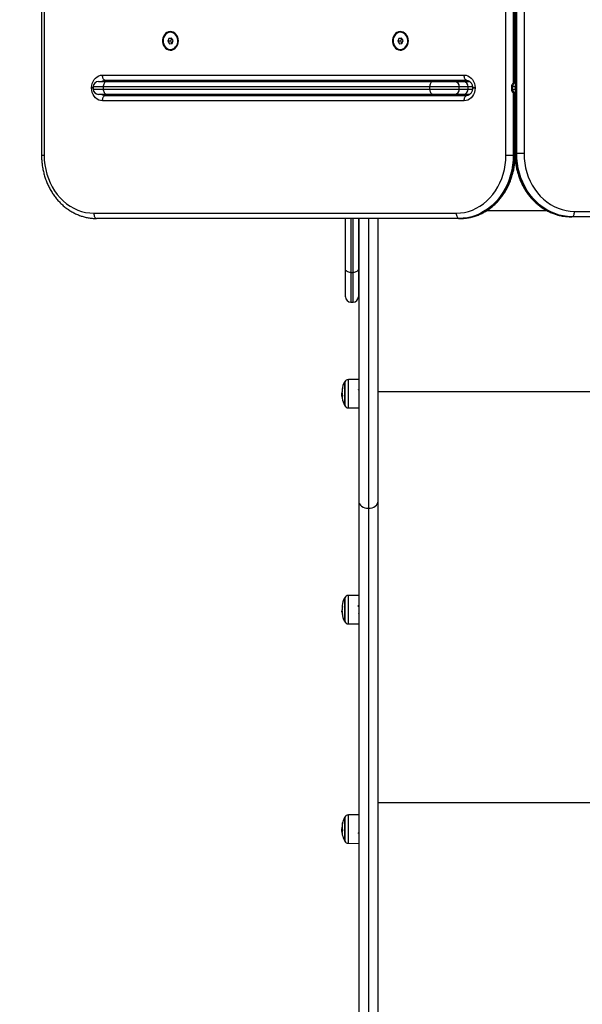
# Model space of a CAD drawing. Units: millimetres. Extents: x -2.1 to 7.2, y 0 to 12.6.
# Drawn here: x 4.5 to 5, y 2.8 to 3.8 of the extents above; entities that cross this region are included whole.
import ezdxf

# ---------------------------------------------------------------- set-up
doc = ezdxf.new("R2010")
doc.units = ezdxf.units.MM
doc.layers.add('DIASTASEIS', color=253, linetype='Continuous', lineweight=5)
doc.styles.get("Standard").update_dxf_attribs({"font": 'ARIALN.TTF'})
doc.dimstyles.get("Standard").update_dxf_attribs({"dimtxt": 0.18, "dimasz": 0.15, "dimexe": 0.18, "dimexo": 0.0625, "dimgap": 0.09, "dimtad": 0, "dimtih": 1, "dimtoh": 1, "dimzin": 0, "dimdsep": 46, "dimtxsty": 'Standard', "dimblk": 'OBLIQUE', "dimcen": 0.09, "dimadec": 0, "dimazin": 0, "dimtfac": 1, "dimtofl": 0, "dimtmove": 0, "dimatfit": 3, "dimldrblk": 'OBLIQUE', "dimfxl": 1, "dimtolj": 1, "dimtzin": 0, "dimarcsym": 0})

# ---------------------------------------------------------------- blocks, each defined once
blk = doc.blocks.new('_Oblique')
at = {"color": 0, "linetype": 'ByBlock', "lineweight": -2}
blk.add_line((-0.5, -0.5), (0.5, 0.5), dxfattribs=at)
blk = doc.blocks.new('*D48')
at = {"layer": 'Defpoints', "color": 0}
for p in [(4.09895, 6.3258), (0.60933, 0.075), (5.10087, 0.075)]:
    blk.add_point(p, dxfattribs=at)
at = {"layer": 'DIASTASEIS', "color": 0, "lineweight": -2}
for p, q in [((4.03645, 6.3258), (0.42933, 6.3258)), ((0.60933, 6.3258), (0.60933, 3.3823)), ((0.60933, 0.075), (0.60933, 3.0185)), ((5.03837, 0.075), (0.42933, 0.075))]:
    blk.add_line(p, q, dxfattribs=at)
at = {"layer": 'DIASTASEIS', "color": 0, "linetype": 'ByBlock', "lineweight": -2, "xscale": 0.15, "yscale": 0.15, "zscale": 0.15}
for p, rotation in [((0.60933, 6.3258), 90), ((0.60933, 0.075), 270)]:
    blk.add_blockref('_Oblique', p, dxfattribs=dict(at, rotation=rotation))
at = {"layer": 'DIASTASEIS', "color": 0, "insert": (0.60933, 3.2004), "char_height": 0.18, "attachment_point": 5}
blk.add_mtext('\\A1;6.25', dxfattribs=at)
blk = doc.blocks.new('KATOPSH_S031')
at = {"color": 7, "linetype": 'Continuous', "lineweight": 25}
for p, q in [((6127.21054, 1052.66508), (6127.21054, 1051.54008)), ((6127.21298, 1052.66508), (6127.21298, 1051.54008)), ((6127.64425, 1051.54008), (6127.64425, 1052.66508)), ((6127.65273, 1052.66671), (6127.65273, 1051.54171)), ((6127.65336, 1052.66671), (6127.65336, 1051.54171)), ((6127.65434, 1051.54171), (6127.65434, 1052.66671)), ((6127.66114, 1052.66671), (6127.66114, 1051.54171)), ((6127.32949, 1051.64942), (6127.32847, 1051.64679)), ((6127.33196, 1051.64971), (6127.32949, 1051.64942)), ((6127.33205, 1051.64942), (6127.32949, 1051.64942)), ((6127.33114, 1051.65508), (6127.33094, 1051.65508)), ((6127.33205, 1051.64942), (6127.33103, 1051.64679)), ((6127.3334, 1051.64736), (6127.33196, 1051.64971)), ((6127.33213, 1051.64943), (6127.33205, 1051.64942)), ((6127.54426, 1051.64942), (6127.54324, 1051.64679)), ((6127.54673, 1051.64971), (6127.54426, 1051.64942)), ((6127.54682, 1051.64942), (6127.54426, 1051.64942)), ((6127.54592, 1051.65508), (6127.54571, 1051.65508)), ((6127.54682, 1051.64942), (6127.5458, 1051.64679)), ((6127.54818, 1051.64736), (6127.54673, 1051.64971)), ((6127.5469, 1051.64943), (6127.54682, 1051.64942)), ((6127.32847, 1051.64679), (6127.32991, 1051.64445)), ((6127.33103, 1051.64679), (6127.32847, 1051.64679)), ((6127.32991, 1051.64445), (6127.33238, 1051.64473)), ((6127.33094, 1051.63908), (6127.33114, 1051.63908)), ((6127.33103, 1051.64679), (6127.3323, 1051.64472)), ((6127.33238, 1051.64473), (6127.3334, 1051.64736)), ((6127.54324, 1051.64679), (6127.54469, 1051.64445)), ((6127.5458, 1051.64679), (6127.54324, 1051.64679)), ((6127.54469, 1051.64445), (6127.54716, 1051.64473)), ((6127.54571, 1051.63908), (6127.54592, 1051.63908)), ((6127.5458, 1051.64679), (6127.54708, 1051.64472)), ((6127.54716, 1051.64473), (6127.54818, 1051.64736)), ((6127.26748, 1051.61513), (6127.60522, 1051.61513)), ((6127.25725, 1051.60293), (6127.25725, 1051.60323)), ((6127.25868, 1051.60408), (6127.25868, 1051.60208)), ((6127.26368, 1051.60908), (6127.271, 1051.60908)), ((6127.57329, 1051.60408), (6127.26844, 1051.60408)), ((6127.26844, 1051.60208), (6127.26844, 1051.60408)), ((6127.26844, 1051.60208), (6127.57329, 1051.60208)), ((6127.60778, 1051.61013), (6127.27004, 1051.61013)), ((6127.271, 1051.60908), (6127.57585, 1051.60908)), ((6127.28573, 1051.61013), (6127.28638, 1051.60908)), ((6127.3214, 1051.61013), (6127.3214, 1051.60908)), ((6127.35276, 1051.60908), (6127.35276, 1051.61013)), ((6127.37095, 1051.60908), (6127.37095, 1051.61013)), ((6127.43926, 1051.60908), (6127.43991, 1051.61013)), ((6127.49442, 1051.60908), (6127.49442, 1051.61013)), ((6127.50642, 1051.61013), (6127.50642, 1051.60908)), ((6127.52482, 1051.60908), (6127.52482, 1051.61013)), ((6127.53617, 1051.61013), (6127.53617, 1051.60908)), ((6127.56753, 1051.60908), (6127.56753, 1051.61013)), ((6127.60071, 1051.60408), (6127.57329, 1051.60408)), ((6127.57329, 1051.60208), (6127.57329, 1051.60408)), ((6127.57329, 1051.60208), (6127.60071, 1051.60208)), ((6127.57585, 1051.60908), (6127.59641, 1051.60908)), ((6127.58573, 1051.60908), (6127.58573, 1051.61013)), ((6127.59641, 1051.60908), (6127.6046, 1051.60908)), ((6127.60071, 1051.60208), (6127.60071, 1051.60408)), ((6127.6089, 1051.60408), (6127.60071, 1051.60408)), ((6127.60071, 1051.60208), (6127.6089, 1051.60208)), ((6127.6046, 1051.60908), (6127.61046, 1051.60908)), ((6127.6089, 1051.60208), (6127.6089, 1051.60408)), ((6127.61301, 1051.60323), (6127.61301, 1051.60293)), ((6127.61545, 1051.60323), (6127.61545, 1051.60293)), ((6127.6493, 1051.60408), (6127.6493, 1051.60208)), ((6127.65052, 1051.60208), (6127.65052, 1051.60408)), ((6127.271, 1051.59708), (6127.26368, 1051.59708)), ((6127.27004, 1051.59603), (6127.60778, 1051.59603)), ((6127.57585, 1051.59708), (6127.271, 1051.59708)), ((6127.29529, 1051.59708), (6127.29623, 1051.59603)), ((6127.35232, 1051.59708), (6127.35232, 1051.59603)), ((6127.37332, 1051.59603), (6127.37332, 1051.59708)), ((6127.42941, 1051.59603), (6127.43035, 1051.59708)), ((6127.47437, 1051.59645), (6127.47362, 1051.59645)), ((6127.47432, 1051.59629), (6127.47429, 1051.59603)), ((6127.47935, 1051.59708), (6127.47935, 1051.59603)), ((6127.49442, 1051.59603), (6127.49442, 1051.59708)), ((6127.50642, 1051.59708), (6127.50642, 1051.59603)), ((6127.52149, 1051.59708), (6127.52149, 1051.59603)), ((6127.59641, 1051.59708), (6127.57585, 1051.59708)), ((6127.6046, 1051.59708), (6127.59641, 1051.59708)), ((6127.61041, 1051.59708), (6127.6046, 1051.59708)), ((6127.60522, 1051.59103), (6127.26748, 1051.59103)), ((6127.6511, 1051.54008), (6127.64425, 1051.54008)), ((6127.6511, 1051.54008), (6127.65212, 1051.54008)), ((6127.65336, 1051.54171), (6127.65434, 1051.54171)), ((6127.66114, 1051.54171), (6127.65434, 1051.54171)), ((6127.25937, 1051.48608), (6127.59785, 1051.48608)), ((6127.70486, 1051.48271), (6127.70583, 1051.48271)), ((6128.35606, 1051.48271), (6127.70583, 1051.48271)), ((6127.70827, 1051.48771), (6128.3585, 1051.48771)), ((6127.60041, 1051.48108), (6127.26193, 1051.48108)), ((6127.49442, 1051.43372), (6127.49442, 1051.48108)), ((6127.50642, 1051.48108), (6127.50642, 1051.43372)), ((6127.50682, 1051.48108), (6127.50682, 1051.21701)), ((6127.52482, 1051.21701), (6127.52482, 1051.48108)), ((6127.60041, 1051.48108), (6127.60144, 1051.48108)), ((6127.49442, 1051.4079), (6127.49442, 1051.43372)), ((6127.49942, 1051.4307), (6127.50142, 1051.4307)), ((6127.50642, 1051.43372), (6127.50642, 1051.4079)), ((6127.49942, 1051.4029), (6127.50142, 1051.4029)), ((6127.49342, 1051.32809), (6127.49342, 1051.30659)), ((6127.50682, 1051.3307), (6127.49713, 1051.33061)), ((6127.49142, 1051.31634), (6127.49089, 1051.31634)), ((6127.49125, 1051.31795), (6127.49107, 1051.31795)), ((6128.09482, 1051.31902), (6127.52482, 1051.31902)), ((6127.49136, 1051.31503), (6127.49093, 1051.31503)), ((6127.50686, 1051.31341), (6127.50689, 1051.31336)), ((6127.49713, 1051.30407), (6127.50682, 1051.30399)), ((6127.50682, 1051.21701), (6127.50682, 1050.73912)), ((6127.52482, 1050.73912), (6127.52482, 1051.21701)), ((6127.51582, 1051.21034), (6127.51582, 1050.73256)), ((6127.49342, 1051.12627), (6127.49342, 1051.10477)), ((6127.50682, 1051.12887), (6127.49713, 1051.12879)), ((6127.49083, 1051.11479), (6127.49084, 1051.11464)), ((6127.49116, 1051.11528), (6127.49099, 1051.11528)), ((6127.49079, 1051.11352), (6127.49125, 1051.11352)), ((6127.49713, 1051.10225), (6127.50682, 1051.10216)), ((6128.09482, 1050.93497), (6127.52482, 1050.93497)), ((6127.49342, 1050.92119), (6127.49342, 1050.89969)), ((6127.50682, 1050.92379), (6127.49713, 1050.92371)), ((6127.50674, 1050.91442), (6127.50672, 1050.91439)), ((6127.49143, 1050.90965), (6127.49083, 1050.90965)), ((6127.49125, 1050.91079), (6127.49092, 1050.91079)), ((6127.49713, 1050.89717), (6127.50682, 1050.89708))]:
    blk.add_line(p, q, dxfattribs=at)
at = {"color": 8, "linetype": 'Continuous', "lineweight": 25}
for p, q in [((6127.6511, 1052.60126), (6127.6511, 1051.60764)), ((6127.65212, 1051.60831), (6127.65212, 1052.60016)), ((6127.25868, 1051.60323), (6127.25725, 1051.60323)), ((6127.25868, 1051.60293), (6127.25725, 1051.60293)), ((6127.26844, 1051.60408), (6127.25868, 1051.60408)), ((6127.25868, 1051.60208), (6127.26844, 1051.60208)), ((6127.36505, 1051.60908), (6127.36505, 1051.61013)), ((6127.37076, 1051.60908), (6127.37076, 1051.61013)), ((6127.48391, 1051.60908), (6127.48391, 1051.61013)), ((6127.48871, 1051.61013), (6127.48871, 1051.60908)), ((6127.49942, 1051.61013), (6127.49942, 1051.60908)), ((6127.50142, 1051.60908), (6127.50142, 1051.61013)), ((6127.51213, 1051.60908), (6127.51213, 1051.61013)), ((6127.51693, 1051.61013), (6127.51693, 1051.60908)), ((6127.57982, 1051.60908), (6127.57982, 1051.61013)), ((6127.58554, 1051.60908), (6127.58554, 1051.61013)), ((6127.61294, 1051.60408), (6127.6089, 1051.60408)), ((6127.6089, 1051.60208), (6127.61295, 1051.60208)), ((6127.61545, 1051.60323), (6127.61301, 1051.60323)), ((6127.61545, 1051.60293), (6127.61301, 1051.60293)), ((6127.65052, 1051.60408), (6127.6493, 1051.60408)), ((6127.6493, 1051.60208), (6127.65052, 1051.60208)), ((6127.65273, 1051.60408), (6127.65052, 1051.60408)), ((6127.65052, 1051.60208), (6127.65273, 1051.60208)), ((6127.48391, 1051.59603), (6127.48391, 1051.59708)), ((6127.48871, 1051.59708), (6127.48871, 1051.59603)), ((6127.49942, 1051.59708), (6127.49942, 1051.59603)), ((6127.50142, 1051.59603), (6127.50142, 1051.59708)), ((6127.51213, 1051.59603), (6127.51213, 1051.59708)), ((6127.51693, 1051.59708), (6127.51693, 1051.59603)), ((6127.6511, 1051.59849), (6127.6511, 1051.54008)), ((6127.65212, 1051.54008), (6127.65212, 1051.59783)), ((6127.21298, 1051.54008), (6127.21054, 1051.54008)), ((6127.65283, 1051.54008), (6127.65212, 1051.54008)), ((6127.65336, 1051.54171), (6127.65273, 1051.54171)), ((6127.68308, 1051.4881), (6127.62573, 1051.4881)), ((6127.49942, 1051.48108), (6127.49942, 1051.4307)), ((6127.50142, 1051.4307), (6127.50142, 1051.48108)), ((6127.51582, 1051.48108), (6127.51582, 1051.21034)), ((6127.49942, 1051.4307), (6127.49942, 1051.4029)), ((6127.50142, 1051.4029), (6127.50142, 1051.4307)), ((6127.49364, 1051.32851), (6127.49364, 1051.30617)), ((6127.49713, 1051.32279), (6127.49713, 1051.33061)), ((6127.49122, 1051.3183), (6127.4912, 1051.3183)), ((6127.49713, 1051.30407), (6127.49713, 1051.32279)), ((6127.49364, 1051.12669), (6127.49364, 1051.10434)), ((6127.49713, 1051.11321), (6127.49713, 1051.12879)), ((6127.49713, 1051.10225), (6127.49713, 1051.11321)), ((6127.49364, 1050.92161), (6127.49364, 1050.89927)), ((6127.49713, 1050.89969), (6127.49713, 1050.92371)), ((6127.49118, 1050.90745), (6127.49115, 1050.90745)), ((6127.49713, 1050.89717), (6127.49713, 1050.89969))]:
    blk.add_line(p, q, dxfattribs=at)
at = {"color": 7, "linetype": 'Continuous', "lineweight": 25, "flags": 128}
for points in [[(6127.33837, 1051.64708), (6127.33821, 1051.64882), (6127.33776, 1051.65049), (6127.33703, 1051.65202), (6127.33606, 1051.65335), (6127.33487, 1051.65442), (6127.33352, 1051.65519), (6127.33206, 1051.65563), (6127.33056, 1051.65571), (6127.32907, 1051.65545), (6127.32766, 1051.65484), (6127.32639, 1051.65392), (6127.3253, 1051.65271), (6127.32444, 1051.65127), (6127.32385, 1051.64967), (6127.32354, 1051.64795), (6127.32354, 1051.6462), (6127.32385, 1051.64449), (6127.32444, 1051.64288), (6127.3253, 1051.64144), (6127.32639, 1051.64024), (6127.32766, 1051.63931), (6127.32907, 1051.6387), (6127.33056, 1051.63844), (6127.33206, 1051.63853), (6127.33352, 1051.63896), (6127.33487, 1051.63974), (6127.33606, 1051.64081), (6127.33703, 1051.64213), (6127.33776, 1051.64366), (6127.33821, 1051.64533), (6127.33837, 1051.64708)], [(6127.32535, 1051.64241), (6127.32635, 1051.64112), (6127.32755, 1051.64011), (6127.32892, 1051.63943), (6127.33038, 1051.6391), (6127.33186, 1051.63915), (6127.3333, 1051.63957), (6127.33464, 1051.64033), (6127.33579, 1051.64142), (6127.33673, 1051.64277), (6127.33739, 1051.64432), (6127.33775, 1051.64599), (6127.33779, 1051.64772), (6127.33751, 1051.64942), (6127.33692, 1051.65101), (6127.33605, 1051.65242), (6127.33495, 1051.65357), (6127.33365, 1051.65442), (6127.33223, 1051.65493), (6127.33075, 1051.65507), (6127.32928, 1051.65484), (6127.32788, 1051.65424), (6127.32663, 1051.65331), (6127.32558, 1051.65209), (6127.32478, 1051.65063), (6127.32427, 1051.64901), (6127.32407, 1051.64729), (6127.32419, 1051.64557), (6127.32462, 1051.64392), (6127.32535, 1051.64241)], [(6127.33114, 1051.63908), (6127.33207, 1051.63915), (6127.33351, 1051.63957), (6127.33484, 1051.64033), (6127.336, 1051.64142), (6127.33693, 1051.64277), (6127.33759, 1051.64432), (6127.33795, 1051.64599), (6127.33799, 1051.64772), (6127.33771, 1051.64942), (6127.33712, 1051.65101), (6127.33626, 1051.65242), (6127.33515, 1051.65357), (6127.33386, 1051.65442), (6127.33244, 1051.65493), (6127.33114, 1051.65508)], [(6127.55314, 1051.64708), (6127.55299, 1051.64882), (6127.55254, 1051.65049), (6127.55181, 1051.65202), (6127.55083, 1051.65335), (6127.54964, 1051.65442), (6127.54829, 1051.65519), (6127.54684, 1051.65563), (6127.54533, 1051.65571), (6127.54385, 1051.65545), (6127.54244, 1051.65484), (6127.54116, 1051.65392), (6127.54007, 1051.65271), (6127.53921, 1051.65127), (6127.53862, 1051.64967), (6127.53832, 1051.64795), (6127.53832, 1051.6462), (6127.53862, 1051.64449), (6127.53921, 1051.64288), (6127.54007, 1051.64144), (6127.54116, 1051.64024), (6127.54244, 1051.63931), (6127.54385, 1051.6387), (6127.54533, 1051.63844), (6127.54684, 1051.63853), (6127.54829, 1051.63896), (6127.54964, 1051.63974), (6127.55083, 1051.64081), (6127.55181, 1051.64213), (6127.55254, 1051.64366), (6127.55299, 1051.64533), (6127.55314, 1051.64708)], [(6127.54013, 1051.64241), (6127.54112, 1051.64112), (6127.54233, 1051.64011), (6127.54369, 1051.63943), (6127.54515, 1051.6391), (6127.54664, 1051.63915), (6127.54808, 1051.63957), (6127.54941, 1051.64033), (6127.55057, 1051.64142), (6127.5515, 1051.64277), (6127.55216, 1051.64432), (6127.55252, 1051.64599), (6127.55256, 1051.64772), (6127.55228, 1051.64942), (6127.55169, 1051.65101), (6127.55083, 1051.65242), (6127.54972, 1051.65357), (6127.54843, 1051.65442), (6127.54701, 1051.65493), (6127.54553, 1051.65507), (6127.54405, 1051.65484), (6127.54266, 1051.65424), (6127.54141, 1051.65331), (6127.54035, 1051.65209), (6127.53955, 1051.65063), (6127.53904, 1051.64901), (6127.53884, 1051.64729), (6127.53896, 1051.64557), (6127.5394, 1051.64392), (6127.54013, 1051.64241)], [(6127.54592, 1051.63908), (6127.54684, 1051.63915), (6127.54828, 1051.63957), (6127.54962, 1051.64033), (6127.55077, 1051.64142), (6127.55171, 1051.64277), (6127.55237, 1051.64432), (6127.55272, 1051.64599), (6127.55277, 1051.64772), (6127.55249, 1051.64942), (6127.5519, 1051.65101), (6127.55103, 1051.65242), (6127.54993, 1051.65357), (6127.54863, 1051.65442), (6127.54721, 1051.65493), (6127.54592, 1051.65508)], [(6127.25725, 1051.60323), (6127.25741, 1051.60529), (6127.25787, 1051.6073), (6127.25862, 1051.60918), (6127.25964, 1051.61088), (6127.2609, 1051.61234), (6127.26236, 1051.61353), (6127.26398, 1051.61441), (6127.2657, 1051.61495), (6127.26748, 1051.61513)], [(6127.27004, 1051.61013), (6127.26954, 1051.61022), (6127.26906, 1051.61051), (6127.26861, 1051.61097), (6127.26823, 1051.61159), (6127.26791, 1051.61235), (6127.26767, 1051.61321), (6127.26753, 1051.61415), (6127.26748, 1051.61513)], [(6127.60522, 1051.61513), (6127.607, 1051.61495), (6127.60872, 1051.61441), (6127.61034, 1051.61353), (6127.6118, 1051.61234), (6127.61306, 1051.61088), (6127.61408, 1051.60918), (6127.61483, 1051.6073), (6127.61529, 1051.60529), (6127.61545, 1051.60323)], [(6127.60778, 1051.61013), (6127.60728, 1051.61022), (6127.6068, 1051.61051), (6127.60636, 1051.61097), (6127.60597, 1051.61159), (6127.60565, 1051.61235), (6127.60542, 1051.61321), (6127.60527, 1051.61415), (6127.60522, 1051.61513)], [(6127.26748, 1051.59103), (6127.2657, 1051.59121), (6127.26398, 1051.59174), (6127.26236, 1051.59262), (6127.2609, 1051.59381), (6127.25964, 1051.59528), (6127.25862, 1051.59698), (6127.25787, 1051.59886), (6127.25741, 1051.60086), (6127.25725, 1051.60293)], [(6127.26844, 1051.60408), (6127.26849, 1051.60505), (6127.26864, 1051.60599), (6127.26888, 1051.60685), (6127.26919, 1051.60761), (6127.26958, 1051.60823), (6127.27002, 1051.6087), (6127.2705, 1051.60898), (6127.271, 1051.60908)], [(6127.271, 1051.59708), (6127.2705, 1051.59717), (6127.27002, 1051.59746), (6127.26958, 1051.59792), (6127.26919, 1051.59854), (6127.26888, 1051.5993), (6127.26864, 1051.60016), (6127.26849, 1051.6011), (6127.26844, 1051.60208)], [(6127.3214, 1051.60968), (6127.32099, 1051.60984), (6127.32036, 1051.61013)], [(6127.57329, 1051.60408), (6127.57334, 1051.60505), (6127.57348, 1051.60599), (6127.57372, 1051.60685), (6127.57404, 1051.60761), (6127.57443, 1051.60823), (6127.57487, 1051.6087), (6127.57535, 1051.60898), (6127.57585, 1051.60908)], [(6127.57585, 1051.59708), (6127.57535, 1051.59717), (6127.57487, 1051.59746), (6127.57443, 1051.59792), (6127.57404, 1051.59854), (6127.57372, 1051.5993), (6127.57348, 1051.60016), (6127.57334, 1051.6011), (6127.57329, 1051.60208)], [(6127.61545, 1051.60293), (6127.61529, 1051.60086), (6127.61483, 1051.59886), (6127.61408, 1051.59698), (6127.61306, 1051.59528), (6127.6118, 1051.59381), (6127.61034, 1051.59262), (6127.60872, 1051.59174), (6127.607, 1051.59121), (6127.60522, 1051.59103)], [(6127.26748, 1051.59103), (6127.26753, 1051.592), (6127.26767, 1051.59294), (6127.26791, 1051.5938), (6127.26823, 1051.59456), (6127.26861, 1051.59518), (6127.26906, 1051.59565), (6127.26954, 1051.59593), (6127.27004, 1051.59603)], [(6127.47362, 1051.59645), (6127.47367, 1051.59645), (6127.47373, 1051.59645), (6127.4738, 1051.59645), (6127.47388, 1051.59645), (6127.47396, 1051.59645), (6127.47406, 1051.59645), (6127.47417, 1051.59645), (6127.47429, 1051.59645)], [(6127.60522, 1051.59103), (6127.60527, 1051.592), (6127.60542, 1051.59294), (6127.60565, 1051.5938), (6127.60597, 1051.59456), (6127.60636, 1051.59518), (6127.6068, 1051.59565), (6127.60728, 1051.59593), (6127.60778, 1051.59603)], [(6127.21298, 1051.54008), (6127.21313, 1051.53562), (6127.21361, 1051.53119), (6127.2144, 1051.52682), (6127.21549, 1051.52254), (6127.21688, 1051.51838), (6127.21857, 1051.51437), (6127.22053, 1051.51054), (6127.22276, 1051.50691), (6127.22524, 1051.5035), (6127.22795, 1051.50035), (6127.23087, 1051.49746), (6127.23399, 1051.49487), (6127.23729, 1051.49258), (6127.24073, 1051.49062), (6127.2443, 1051.489), (6127.24798, 1051.48773), (6127.25173, 1051.48681), (6127.25554, 1051.48626), (6127.25937, 1051.48608)], [(6127.59785, 1051.48608), (6127.60169, 1051.48626), (6127.60549, 1051.48681), (6127.60924, 1051.48773), (6127.61292, 1051.489), (6127.61649, 1051.49062), (6127.61993, 1051.49258), (6127.62323, 1051.49487), (6127.62635, 1051.49746), (6127.62927, 1051.50035), (6127.63199, 1051.5035), (6127.63446, 1051.50691), (6127.63669, 1051.51054), (6127.63865, 1051.51437), (6127.64034, 1051.51838), (6127.64173, 1051.52254), (6127.64283, 1051.52682), (6127.64361, 1051.53119), (6127.64409, 1051.53562), (6127.64425, 1051.54008)], [(6127.6511, 1051.54008), (6127.65094, 1051.53545), (6127.65048, 1051.53085), (6127.6497, 1051.5263), (6127.64862, 1051.52184), (6127.64724, 1051.5175), (6127.64558, 1051.51329), (6127.64363, 1051.50925), (6127.64142, 1051.5054), (6127.63896, 1051.50176), (6127.63625, 1051.49836), (6127.63333, 1051.49521), (6127.63021, 1051.49234), (6127.6269, 1051.48977), (6127.62342, 1051.48751), (6127.61981, 1051.48557), (6127.61608, 1051.48396), (6127.61225, 1051.48271), (6127.60834, 1051.4818), (6127.60439, 1051.48126), (6127.60041, 1051.48108)], [(6127.60144, 1051.48108), (6127.60541, 1051.48126), (6127.60937, 1051.4818), (6127.61327, 1051.48271), (6127.6171, 1051.48396), (6127.62083, 1051.48557), (6127.62445, 1051.48751), (6127.62792, 1051.48977), (6127.63123, 1051.49234), (6127.63436, 1051.49521), (6127.63728, 1051.49836), (6127.63998, 1051.50176), (6127.64244, 1051.5054), (6127.64465, 1051.50925), (6127.6466, 1051.51329), (6127.64827, 1051.5175), (6127.64964, 1051.52184), (6127.65072, 1051.5263), (6127.6515, 1051.53085), (6127.65197, 1051.53545), (6127.65212, 1051.54008)], [(6127.65336, 1051.54171), (6127.65352, 1051.53708), (6127.654, 1051.53248), (6127.65479, 1051.52793), (6127.65588, 1051.52347), (6127.65728, 1051.51913), (6127.65898, 1051.51492), (6127.66095, 1051.51088), (6127.6632, 1051.50703), (6127.6657, 1051.50339), (6127.66845, 1051.49999), (6127.67141, 1051.49684), (6127.67459, 1051.49397), (6127.67795, 1051.4914), (6127.68148, 1051.48914), (6127.68515, 1051.4872), (6127.68894, 1051.48559), (6127.69284, 1051.48434), (6127.6968, 1051.48343), (6127.70082, 1051.48289), (6127.70486, 1051.48271)], [(6127.70583, 1051.48271), (6127.70179, 1051.48289), (6127.69778, 1051.48343), (6127.69381, 1051.48434), (6127.68992, 1051.48559), (6127.68613, 1051.4872), (6127.68246, 1051.48914), (6127.67893, 1051.4914), (6127.67557, 1051.49397), (6127.67239, 1051.49684), (6127.66942, 1051.49999), (6127.66668, 1051.50339), (6127.66417, 1051.50703), (6127.66193, 1051.51088), (6127.65995, 1051.51492), (6127.65826, 1051.51913), (6127.65686, 1051.52347), (6127.65576, 1051.52793), (6127.65497, 1051.53248), (6127.6545, 1051.53708), (6127.65434, 1051.54171)], [(6127.66114, 1051.54171), (6127.6613, 1051.53725), (6127.66179, 1051.53282), (6127.66259, 1051.52845), (6127.6637, 1051.52417), (6127.66511, 1051.52001), (6127.66682, 1051.51601), (6127.66882, 1051.51217), (6127.67108, 1051.50854), (6127.6736, 1051.50513), (6127.67635, 1051.50198), (6127.67933, 1051.49909), (6127.6825, 1051.4965), (6127.68584, 1051.49421), (6127.68934, 1051.49225), (6127.69297, 1051.49063), (6127.6967, 1051.48936), (6127.70052, 1051.48844), (6127.70438, 1051.48789), (6127.70827, 1051.48771)], [(6127.25937, 1051.48608), (6127.25942, 1051.4851), (6127.25956, 1051.48416), (6127.2598, 1051.4833), (6127.26012, 1051.48254), (6127.26051, 1051.48192), (6127.26095, 1051.48146), (6127.26143, 1051.48117), (6127.26193, 1051.48108)], [(6127.59785, 1051.48608), (6127.5979, 1051.4851), (6127.59805, 1051.48416), (6127.59829, 1051.4833), (6127.5986, 1051.48254), (6127.59899, 1051.48192), (6127.59943, 1051.48146), (6127.59991, 1051.48117), (6127.60041, 1051.48108)], [(6127.70583, 1051.48271), (6127.70631, 1051.4828), (6127.70677, 1051.48309), (6127.70719, 1051.48355), (6127.70756, 1051.48417), (6127.70786, 1051.48493), (6127.70809, 1051.48579), (6127.70823, 1051.48673), (6127.70827, 1051.48771)], [(6127.49942, 1051.4307), (6127.49844, 1051.43076), (6127.49751, 1051.43093), (6127.49664, 1051.43121), (6127.49588, 1051.43159), (6127.49526, 1051.43204), (6127.4948, 1051.43256), (6127.49452, 1051.43313), (6127.49442, 1051.43372)], [(6127.50642, 1051.43372), (6127.50632, 1051.43313), (6127.50604, 1051.43256), (6127.50558, 1051.43204), (6127.50496, 1051.43159), (6127.5042, 1051.43121), (6127.50333, 1051.43093), (6127.5024, 1051.43076), (6127.50142, 1051.4307)], [(6127.50682, 1051.21701), (6127.50699, 1051.21571), (6127.50751, 1051.21446), (6127.50834, 1051.2133), (6127.50946, 1051.21229), (6127.51082, 1051.21146), (6127.51238, 1051.21084), (6127.51406, 1051.21046), (6127.51582, 1051.21034)], [(6127.51582, 1051.21034), (6127.51758, 1051.21046), (6127.51926, 1051.21084), (6127.52082, 1051.21146), (6127.52218, 1051.21229), (6127.5233, 1051.2133), (6127.52413, 1051.21446), (6127.52465, 1051.21571), (6127.52482, 1051.21701)]]:
    blk.add_lwpolyline(points, dxfattribs=at)
at = {"color": 7, "linetype": 'Continuous', "lineweight": 25}
for centre, radius, start, end in [((6127.26368, 1051.60408), 0.005, 90, 180), ((6127.26368, 1051.60208), 0.005, 180, 270), ((6127.39982, 1051.61908), 0.01, 270, 296.49157), ((6127.49142, 1051.59458), 0.018, 120.24392, 126.33605), ((6127.50942, 1051.59458), 0.018, 53.66395, 59.75608), ((6127.59603, 1051.6044), 0.00469, 355.99521, 85.33657), ((6127.59603, 1051.60175), 0.00469, 274.66403, 4.00419), ((6127.60422, 1051.6044), 0.00469, 355.99581, 85.33597), ((6127.60422, 1051.60175), 0.00469, 274.66463, 4.00359), ((6127.49142, 1051.59458), 0.018, 172.09998, 175.3795), ((6127.49942, 1051.4079), 0.005, 180, 270), ((6127.50142, 1051.4079), 0.005, 270, 0), ((6127.51432, 1051.31734), 0.0235, 152.77752, 169.69867), ((6127.51432, 1051.31734), 0.0235, 151.61726, 152.77752), ((6127.49716, 1051.32661), 0.004, 90.5, 151.61726), ((6127.49554, 1051.31639), 0.00473, 156.28402, 160.7851), ((6127.49493, 1051.32089), 0.00379, 155.55236, 190.97039), ((6127.51102, 1051.31887), 0.01985, 169.80169, 178.45213), ((6127.51029, 1051.31915), 0.01908, 182.73781, 190.55313), ((6127.51432, 1051.31734), 0.0235, 183.39454, 185.7989), ((6127.49509, 1051.31542), 0.00418, 185.24319, 199.62956), ((6127.49524, 1051.31376), 0.00409, 155.12878, 190.26149), ((6127.51432, 1051.31734), 0.0235, 190.56688, 207.22248), ((6127.51432, 1051.31734), 0.0235, 207.22248, 208.38274), ((6127.49716, 1051.30807), 0.004, 208.38274, 269.5), ((6127.51432, 1051.11552), 0.0235, 152.77752, 170.37013), ((6127.51432, 1051.11552), 0.0235, 151.61726, 152.77752), ((6127.49716, 1051.12479), 0.004, 90.5, 151.61726), ((6127.51432, 1051.11552), 0.0235, 182.12906, 184.63333), ((6127.49243, 1051.11524), 0.00176, 219.28488, 225.84029), ((6127.49221, 1051.11933), 0.00107, 173.62951, 226.71152), ((6127.51334, 1051.11468), 0.02217, 170.35063, 178.53949), ((6127.51413, 1051.11623), 0.02291, 173.79847, 180.13692), ((6127.49203, 1051.11163), 0.000874, 139.97103, 234.92493), ((6127.51432, 1051.11552), 0.0235, 189.77514, 207.22248), ((6127.51371, 1051.11482), 0.0225, 182.51257, 189.71329), ((6127.51432, 1051.11552), 0.0235, 207.22248, 208.38274), ((6127.49716, 1051.10625), 0.004, 208.38274, 269.5), ((6127.51432, 1050.91044), 0.0235, 152.77752, 166.89268), ((6127.51432, 1050.91044), 0.0235, 151.61726, 152.77752), ((6127.49716, 1050.91971), 0.004, 90.5, 151.61726), ((6127.50635, 1050.90954), 0.01548, 169.24201, 175.37218), ((6127.50677, 1050.91265), 0.01563, 167.13061, 191.99726), ((6127.49945, 1050.9139), 0.00824, 164.05606, 177.13065), ((6127.51432, 1050.91044), 0.0235, 182.23465, 185.09401), ((6127.50663, 1050.91001), 0.0158, 189.97372, 192.50607), ((6127.49864, 1050.90707), 0.00747, 163.32348, 177.36215), ((6127.49958, 1050.90702), 0.00837, 184.17187, 193.13938), ((6127.51432, 1050.91044), 0.0235, 193.08749, 207.22248), ((6127.51432, 1050.91044), 0.0235, 207.22248, 208.38274), ((6127.49716, 1050.90117), 0.004, 208.38274, 269.5)]:
    blk.add_arc(centre, radius, start, end, dxfattribs=at)
at = {"color": 8, "linetype": 'Continuous', "lineweight": 25}
for centre, start, end in [((6127.27007, 1051.60479), 90.39026, 126.55197), ((6127.2711, 1051.60479), 90.39035, 126.55197), ((6127.27007, 1051.60137), 233.45228, 269.60548), ((6127.2711, 1051.60137), 233.45228, 269.6054)]:
    blk.add_arc(centre, 0.00534, start, end, dxfattribs=at)
for centre, start_param, end_param in [((6127.65523, 1051.60408), 0.560863, 1.570796), ((6127.65523, 1051.60208), 1.570796, 2.580729)]:
    blk.add_ellipse(centre, major_axis=(0, 0.005), ratio=0.941355, start_param=start_param, end_param=end_param, dxfattribs=at)
at = {"color": 7, "linetype": 'Continuous', "lineweight": 25}
for points, knots in [([(6127.26837, 1051.60908), (6127.26848, 1051.60917), (6127.26888, 1051.60953), (6127.26963, 1051.60988), (6127.27041, 1051.6101), (6127.27089, 1051.61012), (6127.27106, 1051.61013)], [0, 0, 0, 0, 0.127763, 0.461097, 0.814969, 1, 1, 1, 1]), ([(6127.60778, 1051.61013), (6127.60791, 1051.61012), (6127.60836, 1051.61011), (6127.60911, 1051.60993), (6127.61004, 1051.60947), (6127.61091, 1051.60877), (6127.6117, 1051.60782), (6127.61235, 1051.60663), (6127.6128, 1051.6053), (6127.61299, 1051.60413), (6127.613, 1051.60344), (6127.61301, 1051.60323)], [0, 0, 0, 0, 0.054335, 0.194844, 0.324108, 0.446217, 0.575775, 0.700918, 0.823776, 0.945562, 1, 1, 1, 1]), ([(6127.61301, 1051.60293), (6127.613, 1051.60271), (6127.61299, 1051.60202), (6127.6128, 1051.60087), (6127.61237, 1051.59956), (6127.61175, 1051.59841), (6127.61099, 1051.59746), (6127.61013, 1051.59674), (6127.60921, 1051.59626), (6127.60843, 1051.59605), (6127.60795, 1051.59603), (6127.60778, 1051.59603)], [0, 0, 0, 0, 0.054962, 0.175667, 0.296404, 0.417324, 0.539155, 0.663267, 0.791953, 0.928567, 1, 1, 1, 1]), ([(6127.65273, 1051.60861), (6127.65235, 1051.60845), (6127.65161, 1051.60812), (6127.65067, 1051.60735), (6127.64993, 1051.60643), (6127.64946, 1051.60539), (6127.64931, 1051.60458), (6127.6493, 1051.60414), (6127.6493, 1051.60408)], [0, 0, 0, 0, 0.202603, 0.40582, 0.598421, 0.784254, 0.966969, 1, 1, 1, 1]), ([(6127.6493, 1051.60208), (6127.64932, 1051.60177), (6127.64936, 1051.60109), (6127.64974, 1051.60007), (6127.65038, 1051.5991), (6127.65127, 1051.59829), (6127.65207, 1051.59777), (6127.6526, 1051.59761), (6127.65273, 1051.59756)], [0, 0, 0, 0, 0.149582, 0.339098, 0.528758, 0.72476, 0.932603, 1, 1, 1, 1]), ([(6127.27106, 1051.59603), (6127.27093, 1051.59603), (6127.27048, 1051.59604), (6127.26973, 1051.59623), (6127.26894, 1051.59658), (6127.26851, 1051.59696), (6127.26837, 1051.59708)], [0, 0, 0, 0, 0.140759, 0.504713, 0.839579, 1, 1, 1, 1]), ([(6127.47349, 1051.59603), (6127.47349, 1051.59605), (6127.47351, 1051.59633), (6127.47357, 1051.59639), (6127.47362, 1051.59645)], [0, 0, 0, 0, 0.098647, 1, 1, 1, 1]), ([(6127.47424, 1051.59603), (6127.47424, 1051.59605), (6127.47426, 1051.59633), (6127.47432, 1051.59639), (6127.47437, 1051.59645)], [0, 0, 0, 0, 0.098647, 1, 1, 1, 1]), ([(6127.47429, 1051.59645), (6127.47429, 1051.59645), (6127.4743, 1051.59645), (6127.47431, 1051.59642), (6127.47432, 1051.59639), (6127.47432, 1051.59636), (6127.47432, 1051.59633), (6127.47432, 1051.59631), (6127.47432, 1051.59629)], [0, 0, 0, 0, 0.2491489, 0.4982393, 0.624065, 0.7488503, 0.8741799, 1, 1, 1, 1]), ([(6127.21054, 1051.54008), (6127.21054, 1051.53929), (6127.21057, 1051.53707), (6127.21082, 1051.53341), (6127.21138, 1051.52912), (6127.21222, 1051.52489), (6127.21332, 1051.52074), (6127.21469, 1051.51669), (6127.21631, 1051.51277), (6127.21818, 1051.509), (6127.22028, 1051.50539), (6127.22262, 1051.50197), (6127.22516, 1051.49875), (6127.22791, 1051.49576), (6127.23084, 1051.49301), (6127.23393, 1051.49052), (6127.23718, 1051.48829), (6127.24056, 1051.48635), (6127.24406, 1051.48469), (6127.24765, 1051.48334), (6127.25131, 1051.48229), (6127.25503, 1051.48156), (6127.25858, 1051.48114), (6127.26088, 1051.4811), (6127.26193, 1051.48108)], [0, 0, 0, 0, 0.025451, 0.07247, 0.119501, 0.166535, 0.213567, 0.260598, 0.307621, 0.354631, 0.401623, 0.448591, 0.495526, 0.542418, 0.589259, 0.63604, 0.682753, 0.729392, 0.775953, 0.822435, 0.868845, 0.915188, 0.961479, 1, 1, 1, 1]), ([(6127.60144, 1051.48108), (6127.60214, 1051.48109), (6127.60409, 1051.48111), (6127.60729, 1051.48141), (6127.61102, 1051.48205), (6127.61469, 1051.48301), (6127.61829, 1051.48428), (6127.62179, 1051.48584), (6127.6252, 1051.48769), (6127.62847, 1051.48982), (6127.6316, 1051.49223), (6127.63457, 1051.49489), (6127.63736, 1051.49779), (6127.63996, 1051.50092), (6127.64235, 1051.50427), (6127.64453, 1051.50781), (6127.64647, 1051.51152), (6127.64817, 1051.51538), (6127.64962, 1051.51938), (6127.65081, 1051.5235), (6127.65174, 1051.5277), (6127.65238, 1051.53197), (6127.65274, 1051.53572), (6127.65278, 1051.53805), (6127.6528, 1051.53894)], [0, 0, 0, 0, 0.026114, 0.072913, 0.119719, 0.166543, 0.213404, 0.260314, 0.307285, 0.354326, 0.401439, 0.448624, 0.495878, 0.543197, 0.590572, 0.637995, 0.685462, 0.732963, 0.780493, 0.828046, 0.875618, 0.923204, 0.970801, 1, 1, 1, 1]), ([(6127.65273, 1051.54171), (6127.65273, 1051.54092), (6127.65276, 1051.5387), (6127.65302, 1051.53504), (6127.65358, 1051.53075), (6127.65443, 1051.52652), (6127.65555, 1051.52237), (6127.65694, 1051.51832), (6127.65858, 1051.51441), (6127.66048, 1051.51063), (6127.66261, 1051.50703), (6127.66498, 1051.50361), (6127.66756, 1051.50039), (6127.67034, 1051.49741), (6127.67331, 1051.49466), (6127.67645, 1051.49216), (6127.67974, 1051.48993), (6127.68317, 1051.48799), (6127.68671, 1051.48633), (6127.69035, 1051.48498), (6127.69407, 1051.48393), (6127.69784, 1051.48319), (6127.70144, 1051.48278), (6127.70379, 1051.48273), (6127.70486, 1051.48271)], [0, 0, 0, 0, 0.025465, 0.072449, 0.119444, 0.16644, 0.213435, 0.260425, 0.307406, 0.354376, 0.401326, 0.448251, 0.495144, 0.541998, 0.588805, 0.635558, 0.682249, 0.728876, 0.775436, 0.821927, 0.868356, 0.91473, 0.961057, 1, 1, 1, 1]), ([(6127.49115, 1051.31924), (6127.49106, 1051.31897), (6127.49088, 1051.31843), (6127.49085, 1051.31745), (6127.49083, 1051.31696)], [0, 0, 0, 0, 0.50164, 1, 1, 1, 1]), ([(6127.49083, 1051.31696), (6127.49084, 1051.31662), (6127.49084, 1051.31624), (6127.49086, 1051.31598), (6127.49086, 1051.31595)], [0, 0, 0, 0, 0.898429, 1, 1, 1, 1]), ([(6127.49089, 1051.31634), (6127.4909, 1051.31667), (6127.49091, 1051.31734), (6127.49102, 1051.31775), (6127.49107, 1051.31795)], [0, 0, 0, 0, 0.501203, 1, 1, 1, 1]), ([(6127.49093, 1051.31503), (6127.49092, 1051.31521), (6127.4909, 1051.31554), (6127.49089, 1051.31607), (6127.49089, 1051.31634)], [0, 0, 0, 0, 0.501006, 1, 1, 1, 1]), ([(6127.49118, 1051.31941), (6127.49117, 1051.31939), (6127.49117, 1051.31936), (6127.49117, 1051.31931), (6127.49116, 1051.31926), (6127.49115, 1051.31925), (6127.49115, 1051.31924)], [0, 0, 0, 0, 0.249676, 0.499684, 0.751164, 1, 1, 1, 1]), ([(6127.4912, 1051.3183), (6127.49121, 1051.3183), (6127.49121, 1051.31831), (6127.49122, 1051.3183), (6127.49123, 1051.31828), (6127.49123, 1051.31825), (6127.49123, 1051.31824)], [0, 0, 0, 0, 0.248719, 0.499562, 0.750546, 1, 1, 1, 1]), ([(6127.49148, 1051.32246), (6127.49148, 1051.32246), (6127.49149, 1051.32247), (6127.49149, 1051.32246), (6127.49149, 1051.32246), (6127.49149, 1051.32245), (6127.49149, 1051.32243), (6127.49149, 1051.32241), (6127.49148, 1051.32239), (6127.49148, 1051.32239)], [0, 0, 0, 0, 0.248741, 0.374052, 0.498826, 0.623759, 0.748854, 0.874301, 1, 1, 1, 1]), ([(6127.50706, 1051.32045), (6127.50697, 1051.3206), (6127.5068, 1051.32089), (6127.50663, 1051.32118), (6127.50655, 1051.32132)], [0, 0, 0, 0, 0.499798, 1, 1, 1, 1]), ([(6127.49153, 1051.31565), (6127.49154, 1051.31564), (6127.49154, 1051.31561), (6127.49154, 1051.31558), (6127.49154, 1051.31555), (6127.49154, 1051.31553), (6127.49154, 1051.3155), (6127.49154, 1051.31549), (6127.49153, 1051.31548)], [0, 0, 0, 0, 0.248904, 0.374248, 0.499184, 0.626306, 0.74944, 1, 1, 1, 1]), ([(6127.49115, 1051.11515), (6127.49106, 1051.11523), (6127.49088, 1051.11539), (6127.49085, 1051.11499), (6127.49083, 1051.11479)], [0, 0, 0, 0, 0.501639, 1, 1, 1, 1]), ([(6127.49089, 1051.11381), (6127.4909, 1051.11395), (6127.49091, 1051.11423), (6127.49102, 1051.11416), (6127.49107, 1051.11413)], [0, 0, 0, 0, 0.501201, 1, 1, 1, 1]), ([(6127.49118, 1051.11525), (6127.49117, 1051.11523), (6127.49117, 1051.1152), (6127.49117, 1051.11516), (6127.49116, 1051.11514), (6127.49115, 1051.11514), (6127.49115, 1051.11515)], [0, 0, 0, 0, 0.2494077, 0.4994987, 0.7509048, 1, 1, 1, 1]), ([(6127.4912, 1051.11398), (6127.49121, 1051.11398), (6127.49121, 1051.11397), (6127.49122, 1051.11393), (6127.49123, 1051.11388), (6127.49123, 1051.11385), (6127.49123, 1051.11383)], [0, 0, 0, 0, 0.2487226, 0.4995878, 0.7506987, 1, 1, 1, 1]), ([(6127.49148, 1051.11855), (6127.49148, 1051.11854), (6127.49149, 1051.11854), (6127.49149, 1051.11851), (6127.49149, 1051.11849), (6127.49149, 1051.11847), (6127.49149, 1051.11845), (6127.49149, 1051.11842), (6127.49148, 1051.1184), (6127.49148, 1051.1184)], [0, 0, 0, 0, 0.248823, 0.374184, 0.498851, 0.623876, 0.749004, 0.874061, 1, 1, 1, 1]), ([(6127.50643, 1051.11863), (6127.50635, 1051.11878), (6127.50618, 1051.11907), (6127.50601, 1051.11936), (6127.50593, 1051.1195)], [0, 0, 0, 0, 0.499748, 1, 1, 1, 1]), ([(6127.5069, 1051.1195), (6127.50682, 1051.11935), (6127.50666, 1051.11908), (6127.50649, 1051.1188), (6127.50642, 1051.11867)], [0, 0, 0, 0, 0.522738, 1, 1, 1, 1]), ([(6127.50682, 1051.11415), (6127.50683, 1051.11399), (6127.50686, 1051.11364), (6127.50689, 1051.11318), (6127.50694, 1051.11278), (6127.50698, 1051.1125), (6127.50701, 1051.11243), (6127.50702, 1051.1124)], [0, 0, 0, 0, 0.164993, 0.374143, 0.587378, 0.802498, 1, 1, 1, 1]), ([(6127.49092, 1051.11356), (6127.49091, 1051.11355), (6127.4909, 1051.11353), (6127.49089, 1051.1137), (6127.49089, 1051.11381)], [0, 0, 0, 0, 0.341306, 1, 1, 1, 1]), ([(6127.49153, 1051.11102), (6127.49154, 1051.11101), (6127.49154, 1051.11098), (6127.49154, 1051.11096), (6127.49154, 1051.11094), (6127.49154, 1051.11093), (6127.49154, 1051.11091), (6127.49154, 1051.11092), (6127.49153, 1051.11092)], [0, 0, 0, 0, 0.248988, 0.374417, 0.499209, 0.626538, 0.749305, 1, 1, 1, 1]), ([(6127.50658, 1051.11157), (6127.50666, 1051.1117), (6127.50681, 1051.11197), (6127.50697, 1051.11223), (6127.50704, 1051.11236)], [0, 0, 0, 0, 0.503751, 1, 1, 1, 1]), ([(6127.49153, 1050.91616), (6127.49154, 1050.91617), (6127.49154, 1050.91618), (6127.49154, 1050.91618), (6127.49154, 1050.91619), (6127.49154, 1050.91619), (6127.49154, 1050.91618), (6127.49154, 1050.91616), (6127.49153, 1050.91614), (6127.49153, 1050.91613)], [0, 0, 0, 0, 0.125376, 0.249913, 0.375293, 0.500088, 0.625136, 0.750325, 1, 1, 1, 1]), ([(6127.49083, 1050.90965), (6127.49084, 1050.90977), (6127.49085, 1050.91001), (6127.49089, 1050.91053), (6127.49092, 1050.91079)], [0, 0, 0, 0, 0.501274, 1, 1, 1, 1]), ([(6127.49115, 1050.90745), (6127.49106, 1050.90793), (6127.49088, 1050.90888), (6127.49085, 1050.9094), (6127.49083, 1050.90965)], [0, 0, 0, 0, 0.501631, 1, 1, 1, 1]), ([(6127.49092, 1050.90835), (6127.49092, 1050.90828), (6127.49094, 1050.90803), (6127.49101, 1050.90759), (6127.49107, 1050.90727)], [0, 0, 0, 0, 0.27546, 1, 1, 1, 1]), ([(6127.49118, 1050.90742), (6127.49117, 1050.90741), (6127.49117, 1050.90739), (6127.49117, 1050.9074), (6127.49116, 1050.90741), (6127.49115, 1050.90744), (6127.49115, 1050.90745)], [0, 0, 0, 0, 0.2494419, 0.4995662, 0.7510984, 1, 1, 1, 1]), ([(6127.4912, 1050.90659), (6127.49121, 1050.90657), (6127.49121, 1050.90654), (6127.49122, 1050.90649), (6127.49123, 1050.90644), (6127.49123, 1050.90642), (6127.49123, 1050.90641)], [0, 0, 0, 0, 0.248887, 0.499447, 0.750133, 1, 1, 1, 1]), ([(6127.49148, 1050.9094), (6127.49148, 1050.90939), (6127.49149, 1050.90936), (6127.49149, 1050.90933), (6127.49149, 1050.9093), (6127.49149, 1050.90928), (6127.49149, 1050.90925), (6127.49149, 1050.90923), (6127.49148, 1050.90922), (6127.49148, 1050.90922)], [0, 0, 0, 0, 0.248607, 0.374198, 0.499077, 0.623773, 0.74927, 0.874121, 1, 1, 1, 1]), ([(6127.50642, 1050.90649), (6127.5065, 1050.90662), (6127.50665, 1050.90689), (6127.50681, 1050.90716), (6127.50688, 1050.90729)], [0, 0, 0, 0, 0.505125, 1, 1, 1, 1]), ([(6127.50682, 1050.90747), (6127.50683, 1050.90741), (6127.50685, 1050.90733), (6127.50686, 1050.90733), (6127.50687, 1050.90733)], [0, 0, 0, 0, 0.7202898, 1, 1, 1, 1])]:
    blk.add_open_spline(points, degree=3, knots=knots, dxfattribs=at)
blk = doc.blocks.new('S031')
at = {"color": 6}
blk.add_blockref('KATOPSH_S031', (0, 0), dxfattribs=at)

msp = doc.modelspace()

# ---------------------------------------------------------------- block references
msp.add_blockref('S031', (-6122.70895, -1047.90054))

# ---------------------------------------------------------------- dimensions: what is measured, and where the dimension line sits
at = {"layer": 'DIASTASEIS'}
dim = msp.add_linear_dim(base=(0.60933, 0.075), p1=(4.09895, 6.3258), p2=(5.10087, 0.075), angle=90, dimstyle='Standard', override={"dimrnd": 0.05, "dimtmove": 2}, dxfattribs=at)
dim.commit()
dim.dimension.update_dxf_attribs({"geometry": '*D48', "text_midpoint": (0.60933, 3.2004)})

doc.saveas('drawing.dxf')
